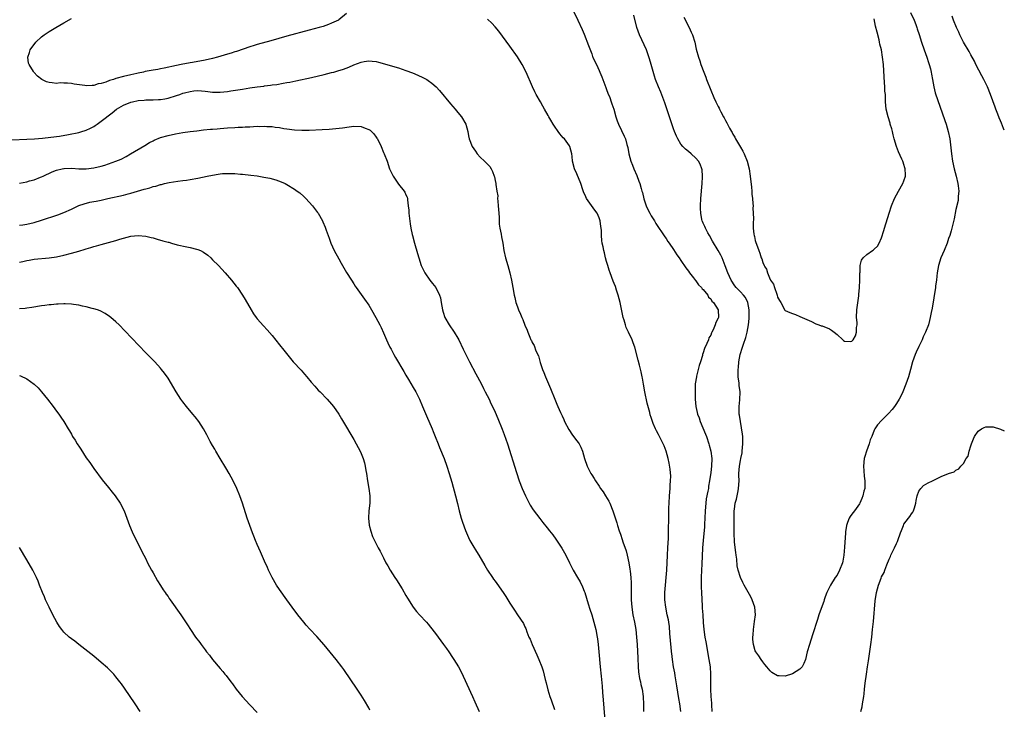
# Model space of a CAD drawing. Units: inches. Extents: x 2622000 to 2625000, y 1515000 to 1518000.
# Drawn here: x 2624735 to 2625000, y 1516934 to 1517119 of the extents above; entities that cross this region are included whole.
import ezdxf

# ---------------------------------------------------------------- set-up
doc = ezdxf.new("R2010")
doc.units = ezdxf.units.IN
doc.header["$MEASUREMENT"] = 0
doc.layers.add('LD26221515_10ft', color=71, linetype='Continuous')

msp = doc.modelspace()

# ---------------------------------------------------------------- linework, layer by layer
at = {"layer": 'LD26221515_10ft'}
for points, elevation in [([(2624883.3, 1517123), (2624885.24, 1517119), (2624886.43, 1517116.43), (2624887, 1517115.17), (2624888.13, 1517112.13), (2624889, 1517109.87), (2624889.22, 1517109.22), (2624889.34, 1517109), (2624889.81, 1517107.81), (2624890.26, 1517107), (2624891, 1517105.46), (2624891.2, 1517105), (2624891.71, 1517103.71), (2624892.81, 1517100.81), (2624893, 1517100.34), (2624893.36, 1517099.36), (2624893.83, 1517098.17), (2624894.25, 1517097), (2624894.41, 1517096.41), (2624894.93, 1517095), (2624895.5, 1517093), (2624895.86, 1517091.86), (2624896.22, 1517091), (2624897, 1517089.29), (2624897.74, 1517087.74), (2624898.06, 1517087), (2624898.48, 1517085.52), (2624898.65, 1517085), (2624898.73, 1517084.73), (2624899.02, 1517083), (2624899.54, 1517081), (2624899.98, 1517079.98), (2624900.33, 1517079), (2624901.13, 1517077.13), (2624901.69, 1517075.69), (2624901.93, 1517075), (2624902.3, 1517073.7), (2624902.52, 1517073), (2624902.62, 1517072.62), (2624903, 1517070.88), (2624903.6, 1517069), (2624904.06, 1517068.06), (2624904.61, 1517067), (2624905, 1517066.35), (2624905.85, 1517065), (2624906.27, 1517064.27), (2624908.66, 1517060.66), (2624909, 1517060.2), (2624909.45, 1517059.45), (2624909.79, 1517059), (2624911, 1517057.27), (2624911.86, 1517055.86), (2624912.51, 1517055), (2624913, 1517054.31), (2624914.3, 1517052.3), (2624915, 1517051.44), (2624915.28, 1517051), (2624916.35, 1517049.65), (2624916.91, 1517048.91), (2624917, 1517048.83), (2624917.75, 1517047.75), (2624918.53, 1517047), (2624918.7, 1517046.7), (2624919, 1517046.47), (2624920.21, 1517045), (2624920.44, 1517044.44), (2624921, 1517043.98), (2624921.35, 1517043.35), (2624921.77, 1517043), (2624923.01, 1517041), (2624923.07, 1517039), (2624923, 1517038.78), (2624922.39, 1517037.61), (2624922.19, 1517037), (2624921.63, 1517035.63), (2624921.31, 1517035), (2624921.19, 1517034.81), (2624921, 1517034.23), (2624920.53, 1517033.47), (2624920.37, 1517033), (2624919.99, 1517031.99), (2624919.33, 1517030.67), (2624919, 1517029.49), (2624918.84, 1517029), (2624918.79, 1517028.79), (2624918.24, 1517027), (2624917.92, 1517026.08), (2624917.66, 1517025), (2624917.22, 1517023.22), (2624917.15, 1517023), (2624916.87, 1517021.12), (2624916.81, 1517019), (2624916.85, 1517017), (2624917.02, 1517015.02), (2624917.41, 1517013.41), (2624917.49, 1517013), (2624917.94, 1517011.94), (2624918.2, 1517011), (2624919.62, 1517007.62), (2624919.85, 1517007), (2624920.54, 1517005), (2624920.63, 1517004.63), (2624921.08, 1517003), (2624921.3, 1517001), (2624921.21, 1516999), (2624921, 1516997.3), (2624920.68, 1516995), (2624920.42, 1516993.58), (2624920.37, 1516993), (2624920.27, 1516992.27), (2624919.83, 1516990.17), (2624919.69, 1516989), (2624919.52, 1516987), (2624919.44, 1516985), (2624919.34, 1516983.34), (2624919.32, 1516982.68), (2624918.98, 1516979), (2624918.84, 1516977), (2624918.61, 1516972.61), (2624918.49, 1516971), (2624918.4, 1516969), (2624918.4, 1516968.4), (2624918.45, 1516966.45), (2624918.52, 1516965), (2624918.68, 1516961.32), (2624918.74, 1516960.74), (2624918.85, 1516959), (2624918.96, 1516956.96), (2624919.12, 1516955), (2624919.44, 1516953), (2624919.69, 1516951.69), (2624920.53, 1516947), (2624920.82, 1516945), (2624920.95, 1516943), (2624920.93, 1516941.07), (2624920.93, 1516939), (2624921.07, 1516937), (2624921.22, 1516935.22), (2624921.21, 1516934.79), (2624921.29, 1516933)], 8090), ([(2624823, 1517120.79), (2624821, 1517119.08), (2624820.86, 1517119), (2624819.62, 1517118.38), (2624819, 1517118.12), (2624818.19, 1517117.81), (2624816.7, 1517117.3), (2624815.71, 1517117), (2624813, 1517116.24), (2624807, 1517114.62), (2624802.62, 1517113.38), (2624799, 1517112.44), (2624798.18, 1517112.18), (2624797, 1517111.82), (2624793.46, 1517110.54), (2624793, 1517110.4), (2624791.96, 1517110.04), (2624791, 1517109.78), (2624788.33, 1517109), (2624787, 1517108.65), (2624785, 1517108.19), (2624781.59, 1517107.59), (2624781, 1517107.5), (2624778.51, 1517107), (2624777.24, 1517106.76), (2624773.98, 1517106.02), (2624773, 1517105.86), (2624772.3, 1517105.7), (2624771, 1517105.5), (2624768.89, 1517105.11), (2624768.4, 1517105), (2624767, 1517104.73), (2624766.63, 1517104.63), (2624765, 1517104.28), (2624763, 1517103.8), (2624761, 1517103.23), (2624760.36, 1517103), (2624759.3, 1517102.7), (2624758.29, 1517102.29), (2624757, 1517101.89), (2624756.21, 1517101.79), (2624755, 1517101.39), (2624754.59, 1517101.41), (2624753, 1517101.29), (2624752.63, 1517101.37), (2624749.74, 1517101.74), (2624749, 1517101.92), (2624747.98, 1517102.02), (2624747, 1517102.02), (2624745.94, 1517102.06), (2624745, 1517101.96), (2624743.86, 1517102.14), (2624743, 1517102.16), (2624742.35, 1517102.35), (2624741.04, 1517103.04), (2624739.9, 1517103.9), (2624738.94, 1517105), (2624738.85, 1517105.15), (2624737.6, 1517107), (2624737.43, 1517107.43), (2624737.27, 1517109), (2624737.75, 1517110.25), (2624737.9, 1517111), (2624739.43, 1517113), (2624741, 1517114.45), (2624741.69, 1517115), (2624743, 1517115.92), (2624744.79, 1517117), (2624747, 1517118.26), (2624749, 1517119.43)], 8100), ([(2624912.97, 1516933), (2624912.67, 1516935), (2624912.44, 1516936.44), (2624911.91, 1516939.91), (2624911.45, 1516942.55), (2624911.35, 1516943.35), (2624911.03, 1516945), (2624910.73, 1516947), (2624910.54, 1516948.54), (2624910.5, 1516949), (2624910.34, 1516950.34), (2624910.3, 1516951), (2624910.18, 1516952.18), (2624910.12, 1516953), (2624910.03, 1516953.97), (2624909.88, 1516955.88), (2624909.7, 1516957), (2624909.62, 1516957.62), (2624909.32, 1516959), (2624908.92, 1516961), (2624908.69, 1516963), (2624908.69, 1516965), (2624908.85, 1516967), (2624909.05, 1516969), (2624909.19, 1516971), (2624909.39, 1516975), (2624909.51, 1516977), (2624909.63, 1516979.63), (2624909.63, 1516981), (2624909.66, 1516981.66), (2624909.65, 1516983), (2624909.7, 1516983.7), (2624909.72, 1516986.28), (2624909.76, 1516987), (2624909.78, 1516987.78), (2624909.79, 1516989), (2624909.88, 1516991), (2624910.06, 1516993), (2624910.1, 1516993.9), (2624910.21, 1516995), (2624910.26, 1516996.26), (2624910.13, 1516998.13), (2624909.82, 1516999.82), (2624909.56, 1517001), (2624909.02, 1517003), (2624908.48, 1517004.48), (2624908.26, 1517005), (2624907.27, 1517007), (2624907, 1517007.52), (2624906.44, 1517008.44), (2624906.16, 1517009), (2624905.57, 1517010.43), (2624905.31, 1517011), (2624905.22, 1517011.22), (2624905, 1517012.03), (2624904.76, 1517012.76), (2624904.62, 1517013.38), (2624903.94, 1517015.94), (2624903.29, 1517019), (2624902.92, 1517021), (2624902.64, 1517022.64), (2624902.55, 1517023), (2624902.33, 1517024.33), (2624901.81, 1517026.19), (2624901.53, 1517027.53), (2624900.56, 1517031), (2624900.15, 1517032.15), (2624899.87, 1517033), (2624898.93, 1517035), (2624898.29, 1517036.29), (2624898.08, 1517037), (2624897.73, 1517038.27), (2624897.48, 1517039), (2624896.65, 1517043), (2624896.13, 1517045), (2624895.66, 1517046.34), (2624895.35, 1517047.35), (2624895, 1517048.14), (2624894.76, 1517048.76), (2624893.94, 1517051), (2624893.73, 1517051.73), (2624893.3, 1517053), (2624893.24, 1517053.24), (2624893, 1517054.03), (2624892.74, 1517055), (2624892.4, 1517056.4), (2624892.23, 1517057), (2624892.06, 1517057.94), (2624891.84, 1517059), (2624891.72, 1517059.72), (2624891.67, 1517061), (2624891.65, 1517062.35), (2624891.55, 1517063), (2624891.46, 1517063.46), (2624891.27, 1517065), (2624891, 1517065.81), (2624890.46, 1517067), (2624889.87, 1517067.87), (2624887.6, 1517071), (2624887.39, 1517071.39), (2624886.82, 1517072.82), (2624886.64, 1517073.36), (2624886.07, 1517075), (2624885, 1517077.61), (2624884.38, 1517079), (2624883.86, 1517081), (2624883.71, 1517082.29), (2624883.61, 1517083), (2624883.08, 1517085), (2624883, 1517085.14), (2624881.65, 1517087), (2624881.34, 1517087.34), (2624880.42, 1517088.42), (2624880, 1517089), (2624879, 1517090.42), (2624878.63, 1517091), (2624878.03, 1517092.03), (2624877.44, 1517093), (2624877.29, 1517093.29), (2624876.31, 1517095), (2624875.86, 1517095.86), (2624875.19, 1517097), (2624874.06, 1517099), (2624873.71, 1517099.71), (2624873.03, 1517101), (2624871.38, 1517105), (2624870.3, 1517107), (2624869, 1517109.08), (2624867, 1517111.97), (2624865, 1517114.67), (2624863.98, 1517115.98), (2624863, 1517117.16), (2624862.12, 1517118.12), (2624861, 1517119.24)], 8100), ([(2624974.8, 1517121), (2624975.76, 1517119), (2624976.23, 1517117.77), (2624976.5, 1517117), (2624976.6, 1517116.6), (2624977.07, 1517115.07), (2624977.72, 1517113), (2624978.43, 1517111), (2624979.16, 1517109), (2624979.6, 1517107.6), (2624979.82, 1517107), (2624980.13, 1517105.87), (2624980.34, 1517105), (2624980.41, 1517104.41), (2624980.7, 1517103), (2624981.01, 1517101.01), (2624981.39, 1517099.39), (2624984, 1517092), (2624984.34, 1517091), (2624984.93, 1517089), (2624985.32, 1517087), (2624985.75, 1517083), (2624986.08, 1517081), (2624986.55, 1517079), (2624987.07, 1517077), (2624987.54, 1517075), (2624987.63, 1517074.37), (2624987.76, 1517073), (2624987.63, 1517071.63), (2624987.62, 1517071), (2624987.55, 1517070.45), (2624987, 1517068.02), (2624986.47, 1517065.53), (2624985.87, 1517063), (2624985.69, 1517062.31), (2624985.3, 1517061), (2624985, 1517060.18), (2624984.62, 1517059), (2624983.82, 1517057), (2624982.93, 1517055), (2624982.31, 1517053), (2624981.98, 1517051), (2624981.89, 1517050.11), (2624981.75, 1517049), (2624981.53, 1517047.53), (2624981.46, 1517047), (2624981, 1517044.26), (2624980.55, 1517041.45), (2624980.32, 1517040.32), (2624980.08, 1517039), (2624979.87, 1517038.13), (2624979.57, 1517037), (2624978.81, 1517035), (2624978.19, 1517033.81), (2624977.86, 1517033), (2624977, 1517031.21), (2624976.33, 1517029.67), (2624976.06, 1517029), (2624975.33, 1517027), (2624974.74, 1517025), (2624974.2, 1517023), (2624973.53, 1517021), (2624972.71, 1517019), (2624972.16, 1517017.84), (2624971.71, 1517017), (2624971, 1517015.81), (2624970.43, 1517015), (2624969.8, 1517014.2), (2624968.86, 1517013.14), (2624967, 1517011.28), (2624965.91, 1517010.09), (2624965.2, 1517009), (2624965, 1517008.67), (2624964.32, 1517007), (2624963.91, 1517006.09), (2624963.6, 1517005), (2624962.88, 1517003), (2624962.45, 1517001.55), (2624962.32, 1517001), (2624962.11, 1516999), (2624962.24, 1516997.76), (2624962.31, 1516996.31), (2624962.52, 1516995), (2624962.5, 1516993.5), (2624962.45, 1516993), (2624962.23, 1516992.23), (2624961.95, 1516991), (2624961.71, 1516990.29), (2624961.1, 1516989), (2624961, 1516988.81), (2624959.66, 1516987), (2624959, 1516986.06), (2624958.53, 1516985.47), (2624958.22, 1516985), (2624957.84, 1516983.84), (2624957.5, 1516983), (2624957.3, 1516981.3), (2624957.25, 1516981), (2624957, 1516977.14), (2624956.81, 1516975), (2624956.54, 1516973.46), (2624956.45, 1516973), (2624955.69, 1516971), (2624955, 1516969.68), (2624954.52, 1516969), (2624953.27, 1516967), (2624953, 1516966.41), (2624952.29, 1516965), (2624951.84, 1516963.84), (2624951.52, 1516963), (2624951.4, 1516962.6), (2624950.71, 1516960.71), (2624950.14, 1516959), (2624949.72, 1516957.72), (2624948.41, 1516953.59), (2624947.56, 1516951), (2624946.98, 1516949.02), (2624946.47, 1516947), (2624946.1, 1516945.9), (2624945.61, 1516945), (2624945, 1516944.36), (2624943, 1516943.08), (2624941, 1516942.45), (2624939.39, 1516942.61), (2624939, 1516942.57), (2624937.49, 1516943.49), (2624937, 1516943.93), (2624936.1, 1516945), (2624935.61, 1516945.61), (2624935, 1516946.35), (2624934.58, 1516947), (2624933.99, 1516947.99), (2624933.17, 1516949), (2624933, 1516949.3), (2624932.52, 1516951), (2624932.37, 1516952.37), (2624932.34, 1516953), (2624932.4, 1516953.6), (2624932.48, 1516955), (2624932.81, 1516957.19), (2624933.03, 1516959), (2624932.89, 1516961), (2624932.2, 1516963), (2624931.79, 1516963.79), (2624930, 1516967), (2624929.69, 1516967.69), (2624929, 1516969.03), (2624928.4, 1516971), (2624928.13, 1516972.13), (2624928.01, 1516973.99), (2624927.84, 1516975), (2624927.75, 1516975.75), (2624927.44, 1516978.56), (2624927.32, 1516981), (2624927.28, 1516983.28), (2624927.28, 1516985), (2624927.36, 1516986.64), (2624927.36, 1516987), (2624927.38, 1516987.38), (2624927.62, 1516989), (2624927.93, 1516990.07), (2624928.09, 1516991), (2624928.37, 1516992.37), (2624928.52, 1516993), (2624928.63, 1516995), (2624928.58, 1516996.58), (2624928.58, 1516997), (2624928.74, 1516999), (2624929, 1517000.5), (2624929.11, 1517001), (2624929.43, 1517002.57), (2624929.49, 1517003), (2624929.67, 1517005), (2624929.63, 1517006.37), (2624929.62, 1517007), (2624929.56, 1517007.56), (2624929.32, 1517009.32), (2624928.98, 1517011), (2624928.72, 1517012.72), (2624928.66, 1517013), (2624928.64, 1517013.36), (2624928.64, 1517015), (2624928.84, 1517016.84), (2624928.9, 1517019), (2624928.67, 1517020.67), (2624928.65, 1517021.35), (2624928.43, 1517023), (2624928.38, 1517024.38), (2624928.4, 1517025), (2624928.46, 1517025.54), (2624928.56, 1517027), (2624928.94, 1517029), (2624929.55, 1517031), (2624929.82, 1517031.82), (2624930.44, 1517033.56), (2624930.82, 1517035), (2624931, 1517035.97), (2624931.16, 1517037), (2624931.32, 1517038.68), (2624931.33, 1517039), (2624931.35, 1517041), (2624931.02, 1517043), (2624930.35, 1517044.34), (2624929.79, 1517045), (2624929, 1517045.88), (2624927.83, 1517047), (2624927.47, 1517047.47), (2624926.5, 1517049), (2624925.63, 1517051), (2624924.91, 1517052.91), (2624924.05, 1517055), (2624923.71, 1517055.71), (2624923.02, 1517057), (2624921.53, 1517059.53), (2624920.65, 1517061), (2624920.21, 1517061.79), (2624919.57, 1517063), (2624919.43, 1517063.43), (2624919, 1517064.39), (2624918.83, 1517064.83), (2624918.74, 1517065), (2624918.64, 1517065.36), (2624918.31, 1517067), (2624918.3, 1517068.3), (2624918.26, 1517069), (2624918.38, 1517071), (2624918.69, 1517075), (2624918.77, 1517076.77), (2624918.77, 1517077), (2624918.67, 1517078.67), (2624918.6, 1517079), (2624918.21, 1517080.21), (2624917.75, 1517081), (2624917, 1517081.85), (2624915.77, 1517083), (2624915, 1517083.61), (2624914.25, 1517084.25), (2624913.53, 1517085), (2624913, 1517085.62), (2624912.17, 1517087), (2624911.77, 1517087.77), (2624911.28, 1517089), (2624911, 1517089.77), (2624908.69, 1517096.69), (2624907.58, 1517099.58), (2624906.97, 1517101), (2624906.19, 1517103), (2624905.87, 1517103.87), (2624905, 1517107), (2624904.58, 1517108.58), (2624904.07, 1517109.93), (2624903.7, 1517111), (2624901.83, 1517115), (2624901.1, 1517117), (2624900.34, 1517120.34)], 8080), ([(2624913.79, 1517119.79), (2624915.19, 1517117), (2624915.74, 1517115.74), (2624916.08, 1517115), (2624916.71, 1517113), (2624917.13, 1517111.13), (2624917.69, 1517109), (2624918.04, 1517108.04), (2624918.36, 1517107), (2624919.12, 1517105), (2624919.67, 1517103.67), (2624919.91, 1517103), (2624921, 1517100.17), (2624921.85, 1517098.15), (2624922.37, 1517097), (2624922.6, 1517096.6), (2624923, 1517095.76), (2624923.27, 1517095.27), (2624923.37, 1517095), (2624923.71, 1517094.29), (2624924.42, 1517093), (2624924.65, 1517092.65), (2624925, 1517091.96), (2624925.37, 1517091.37), (2624925.52, 1517091), (2624926.05, 1517089.95), (2624926.59, 1517089), (2624926.75, 1517088.75), (2624927, 1517088.26), (2624927.5, 1517087.5), (2624927.72, 1517087), (2624929, 1517084.76), (2624929.69, 1517083.69), (2624930.02, 1517083), (2624930.83, 1517081), (2624931.32, 1517079), (2624931.6, 1517077), (2624931.95, 1517074.05), (2624932.06, 1517073), (2624932.11, 1517072.11), (2624932.24, 1517071), (2624932.37, 1517069.63), (2624932.39, 1517069), (2624932.38, 1517068.38), (2624932.46, 1517067), (2624932.49, 1517065.51), (2624932.45, 1517064.45), (2624932.45, 1517063), (2624932.62, 1517061.38), (2624932.67, 1517061), (2624932.76, 1517060.76), (2624933, 1517059.72), (2624933.19, 1517059.19), (2624933.32, 1517058.68), (2624933.97, 1517057), (2624934.27, 1517056.27), (2624934.6, 1517055), (2624934.72, 1517054.72), (2624935, 1517053.74), (2624935.36, 1517053), (2624935.61, 1517052.59), (2624935.98, 1517051.98), (2624936.3, 1517051), (2624937, 1517049.2), (2624937.12, 1517049), (2624937.94, 1517047.94), (2624938.21, 1517047), (2624938.78, 1517045.22), (2624938.88, 1517045), (2624939, 1517044.43), (2624939.56, 1517043.56), (2624939.87, 1517043), (2624940.95, 1517040.95), (2624941, 1517040.88), (2624942.33, 1517040.33), (2624943, 1517040.02), (2624943.78, 1517039.78), (2624945, 1517039.27), (2624948.13, 1517037.87), (2624949.31, 1517037.31), (2624950.1, 1517037), (2624950.76, 1517036.76), (2624951, 1517036.7), (2624953, 1517035.89), (2624953.54, 1517035.54), (2624954.2, 1517035), (2624955, 1517034.38), (2624956.58, 1517033), (2624956.78, 1517032.78), (2624957, 1517032.63), (2624958.52, 1517032.52), (2624959, 1517032.56), (2624959.33, 1517033), (2624959.94, 1517034.06), (2624960.24, 1517035), (2624960.24, 1517036.25), (2624960.37, 1517037), (2624960.37, 1517037.63), (2624960.24, 1517039), (2624960.31, 1517041), (2624960.37, 1517041.63), (2624960.82, 1517044.82), (2624960.84, 1517045.16), (2624961.02, 1517047.02), (2624961.11, 1517049), (2624961.13, 1517050.87), (2624961.18, 1517051.18), (2624961.24, 1517053), (2624961.62, 1517054.38), (2624961.99, 1517055), (2624963, 1517055.94), (2624964.5, 1517057), (2624964.82, 1517057.18), (2624965, 1517057.32), (2624965.87, 1517058.13), (2624966.33, 1517059), (2624967, 1517060.37), (2624967.63, 1517062.37), (2624967.8, 1517063), (2624969.03, 1517067), (2624969.67, 1517069), (2624970.5, 1517071), (2624971.57, 1517073), (2624972.7, 1517075), (2624973, 1517075.77), (2624973.42, 1517077), (2624973.38, 1517077.38), (2624973.37, 1517079), (2624973.26, 1517079.26), (2624973, 1517080.11), (2624972.75, 1517080.75), (2624972.69, 1517081), (2624972.46, 1517081.54), (2624971.53, 1517083.53), (2624971.01, 1517085), (2624970.41, 1517087), (2624970.14, 1517088.14), (2624969.9, 1517089), (2624969.73, 1517089.73), (2624969.33, 1517091), (2624969.27, 1517091.27), (2624968.72, 1517093), (2624968.25, 1517095), (2624968.06, 1517097), (2624968.07, 1517097.93), (2624968, 1517099), (2624967.9, 1517099.9), (2624967.88, 1517101), (2624967.8, 1517102.2), (2624967.68, 1517103.68), (2624967.46, 1517107), (2624967.26, 1517109), (2624966.94, 1517111), (2624966.55, 1517112.55), (2624966.46, 1517113), (2624966.29, 1517113.71), (2624965.75, 1517115.75), (2624965.38, 1517117.38), (2624965, 1517119.3)], 8070), ([(2625000, 1517089.36), (2624999.81, 1517089.81), (2624999.24, 1517091.24), (2624999, 1517091.89), (2624998.66, 1517092.66), (2624998.54, 1517093), (2624998.08, 1517094.08), (2624997.76, 1517095), (2624997.54, 1517095.54), (2624996.31, 1517099), (2624995.49, 1517101), (2624995, 1517101.9), (2624994.5, 1517103), (2624993.96, 1517103.96), (2624992.37, 1517107), (2624991.94, 1517107.94), (2624991, 1517109.67), (2624990.51, 1517110.51), (2624989, 1517113.03), (2624988.03, 1517115), (2624987.73, 1517115.73), (2624987.14, 1517117), (2624986.32, 1517119), (2624986.01, 1517120.01)], 8090), ([(2624733, 1517086.8), (2624737, 1517086.96), (2624739.07, 1517087.07), (2624741.24, 1517087.24), (2624743.46, 1517087.46), (2624745.78, 1517087.78), (2624748.2, 1517088.2), (2624751, 1517088.77), (2624751.82, 1517089), (2624752.73, 1517089.27), (2624753, 1517089.37), (2624754.12, 1517089.88), (2624755, 1517090.38), (2624755.39, 1517090.61), (2624755.94, 1517091), (2624757, 1517091.8), (2624759.93, 1517094.07), (2624761.15, 1517095), (2624763, 1517096.11), (2624765, 1517096.89), (2624765.44, 1517097), (2624767, 1517097.31), (2624768.55, 1517097.45), (2624769, 1517097.51), (2624770.48, 1517097.52), (2624771, 1517097.5), (2624772.41, 1517097.59), (2624773, 1517097.58), (2624774.18, 1517097.82), (2624775, 1517097.96), (2624777.32, 1517098.68), (2624778.16, 1517099), (2624779, 1517099.28), (2624779.4, 1517099.4), (2624781, 1517099.8), (2624781.92, 1517099.92), (2624783, 1517100.01), (2624785, 1517099.83), (2624785.75, 1517099.75), (2624787, 1517099.58), (2624787.59, 1517099.59), (2624789, 1517099.57), (2624791, 1517099.8), (2624791.93, 1517099.93), (2624795, 1517100.39), (2624797, 1517100.73), (2624799, 1517101.04), (2624800.75, 1517101.25), (2624801, 1517101.3), (2624802.55, 1517101.45), (2624803, 1517101.55), (2624804.31, 1517101.69), (2624806.02, 1517102.02), (2624807, 1517102.15), (2624807.73, 1517102.27), (2624809.38, 1517102.62), (2624813.57, 1517103.57), (2624817, 1517104.37), (2624819, 1517104.84), (2624819.58, 1517105), (2624820.7, 1517105.3), (2624822.19, 1517105.81), (2624823.64, 1517106.36), (2624825, 1517106.93), (2624827, 1517107.63), (2624827.8, 1517107.8), (2624829, 1517107.98), (2624829.95, 1517107.95), (2624831, 1517107.81), (2624831.66, 1517107.66), (2624837, 1517106.12), (2624839, 1517105.45), (2624840.78, 1517104.78), (2624842.21, 1517104.21), (2624843.57, 1517103.57), (2624844.59, 1517103), (2624845, 1517102.75), (2624846.02, 1517102.02), (2624847.12, 1517101), (2624848.02, 1517100.02), (2624851, 1517096.44), (2624852.3, 1517095), (2624853, 1517094.14), (2624853.98, 1517093), (2624855.14, 1517091), (2624855.63, 1517089), (2624855.84, 1517087.84), (2624856.01, 1517087), (2624856.86, 1517085), (2624857.69, 1517083.69), (2624858.17, 1517083), (2624859, 1517082.15), (2624860.17, 1517081), (2624860.62, 1517080.62), (2624861.57, 1517079.57), (2624861.91, 1517079), (2624862.29, 1517078.29), (2624862.75, 1517077), (2624862.81, 1517076.81), (2624863, 1517075.83), (2624863.2, 1517075), (2624863.21, 1517074.79), (2624863.49, 1517073), (2624863.71, 1517071.71), (2624863.69, 1517071), (2624863.7, 1517070.3), (2624863.87, 1517069), (2624863.99, 1517067), (2624864.1, 1517065.9), (2624864.1, 1517064.1), (2624864.31, 1517063), (2624864.65, 1517061.35), (2624864.71, 1517060.71), (2624865.05, 1517059), (2624865.38, 1517057), (2624865.84, 1517055), (2624866.43, 1517053), (2624867, 1517051), (2624867.43, 1517049), (2624867.75, 1517047), (2624868.11, 1517045), (2624868.31, 1517044.31), (2624868.61, 1517043), (2624869, 1517041.8), (2624869.31, 1517041), (2624869.86, 1517039.86), (2624870.18, 1517039), (2624870.46, 1517038.45), (2624871, 1517036.9), (2624871.59, 1517035.59), (2624871.8, 1517035), (2624872.34, 1517033.66), (2624872.65, 1517033), (2624872.79, 1517032.79), (2624873, 1517032.29), (2624873.48, 1517031.48), (2624874, 1517030), (2624874.64, 1517028.64), (2624875.14, 1517026.86), (2624875.79, 1517025), (2624876.14, 1517024.14), (2624876.56, 1517023), (2624877.89, 1517019.89), (2624879.07, 1517017), (2624879.65, 1517015.65), (2624879.9, 1517015), (2624880.58, 1517013.42), (2624881, 1517012.5), (2624881.49, 1517011.49), (2624881.71, 1517011), (2624882.83, 1517008.83), (2624883, 1517008.54), (2624883.62, 1517007.62), (2624884.1, 1517007), (2624885, 1517005.77), (2624885.35, 1517005.35), (2624885.58, 1517005), (2624886.09, 1517004.09), (2624886.49, 1517003), (2624887.02, 1517001), (2624887.75, 1516999), (2624888.76, 1516997), (2624889, 1516996.6), (2624889.65, 1516995.65), (2624890.02, 1516995), (2624891, 1516993.59), (2624891.39, 1516993), (2624892.05, 1516992.05), (2624892.74, 1516991), (2624893.57, 1516989.57), (2624893.86, 1516989), (2624894.68, 1516987), (2624895.73, 1516983.73), (2624895.93, 1516983), (2624896.38, 1516981.62), (2624896.72, 1516980.72), (2624897.22, 1516979.22), (2624897.41, 1516978.59), (2624898.24, 1516976.24), (2624898.57, 1516975), (2624898.99, 1516972.99), (2624899.27, 1516971.27), (2624899.3, 1516970.7), (2624899.51, 1516969), (2624899.59, 1516967.59), (2624899.59, 1516966.41), (2624899.64, 1516963), (2624899.78, 1516961), (2624900.1, 1516959), (2624900.51, 1516957), (2624900.86, 1516955), (2624901.08, 1516953), (2624901.21, 1516951), (2624901.36, 1516947.36), (2624901.48, 1516945), (2624901.6, 1516943.61), (2624901.87, 1516941.87), (2624902.09, 1516941), (2624902.23, 1516940.23), (2624902.56, 1516939), (2624902.82, 1516937), (2624902.9, 1516934.9), (2624902.94, 1516933)], 8110), ([(2624735, 1517075.07), (2624737, 1517075.49), (2624737.71, 1517075.71), (2624739, 1517076.03), (2624740.71, 1517076.71), (2624741, 1517076.81), (2624741.37, 1517077), (2624743.85, 1517078.15), (2624745, 1517078.64), (2624746.5, 1517079), (2624747, 1517079.09), (2624747.1, 1517079.1), (2624749.12, 1517079.12), (2624751, 1517079), (2624753, 1517078.98), (2624755, 1517079.2), (2624757, 1517079.66), (2624757.98, 1517079.98), (2624759, 1517080.28), (2624761, 1517080.99), (2624762.4, 1517081.6), (2624763.71, 1517082.29), (2624764.95, 1517083), (2624768.72, 1517085.28), (2624769.99, 1517086.01), (2624771, 1517086.54), (2624771.31, 1517086.69), (2624773, 1517087.36), (2624775, 1517087.93), (2624777, 1517088.37), (2624779, 1517088.72), (2624781, 1517089.01), (2624782.77, 1517089.23), (2624784.57, 1517089.43), (2624786.4, 1517089.6), (2624787, 1517089.63), (2624788.25, 1517089.75), (2624789, 1517089.79), (2624791, 1517089.96), (2624793, 1517090.11), (2624793.84, 1517090.16), (2624795, 1517090.2), (2624795.75, 1517090.25), (2624797, 1517090.28), (2624799, 1517090.41), (2624799.6, 1517090.4), (2624801, 1517090.46), (2624801.61, 1517090.39), (2624803, 1517090.34), (2624803.8, 1517090.2), (2624805, 1517090.05), (2624806.14, 1517089.86), (2624807, 1517089.74), (2624809, 1517089.49), (2624811, 1517089.36), (2624813, 1517089.38), (2624816.44, 1517089.56), (2624818.32, 1517089.68), (2624820.19, 1517089.81), (2624821.98, 1517090.02), (2624823.72, 1517090.28), (2624825, 1517090.45), (2624827, 1517090.38), (2624828.07, 1517089.93), (2624829, 1517089.59), (2624829.37, 1517089.37), (2624830.37, 1517088.37), (2624831, 1517087.46), (2624831.21, 1517087.21), (2624831.33, 1517087), (2624832.37, 1517085), (2624833, 1517083.35), (2624833.18, 1517083), (2624833.94, 1517081), (2624834.63, 1517079), (2624835, 1517078.1), (2624835.58, 1517077), (2624837, 1517074.82), (2624838.5, 1517073), (2624838.71, 1517072.71), (2624839, 1517071.98), (2624839.33, 1517071.33), (2624839.41, 1517071), (2624839.39, 1517070.61), (2624839.65, 1517069), (2624839.81, 1517067.81), (2624839.81, 1517067), (2624840.15, 1517064.15), (2624840.36, 1517063), (2624840.73, 1517061.27), (2624840.77, 1517061), (2624841.31, 1517059), (2624842.16, 1517056.16), (2624842.49, 1517055), (2624843.14, 1517053), (2624844.08, 1517051), (2624845.47, 1517049), (2624846.12, 1517048.12), (2624847.02, 1517047), (2624848.08, 1517045), (2624848.28, 1517044.28), (2624848.53, 1517043), (2624848.82, 1517041), (2624849, 1517040.4), (2624849.48, 1517039), (2624850.63, 1517037), (2624851, 1517036.44), (2624851.6, 1517035.6), (2624852.01, 1517035), (2624853, 1517033.41), (2624853.23, 1517033), (2624854.44, 1517030.44), (2624856.11, 1517027), (2624857.78, 1517023.78), (2624858.23, 1517023), (2624859.31, 1517021), (2624859.86, 1517019.86), (2624860.36, 1517019), (2624861.36, 1517017), (2624861.86, 1517015.86), (2624862.32, 1517015), (2624863, 1517013.53), (2624863.78, 1517011.78), (2624864.93, 1517008.93), (2624865.47, 1517007.47), (2624866.31, 1517005), (2624868.72, 1516997.28), (2624869.49, 1516995), (2624870.27, 1516993), (2624871.16, 1516991), (2624872.15, 1516989), (2624872.45, 1516988.45), (2624873.23, 1516987.23), (2624875, 1516984.9), (2624875.86, 1516983.86), (2624877, 1516982.39), (2624877.62, 1516981.62), (2624878.49, 1516980.49), (2624879.34, 1516979.34), (2624880.95, 1516976.95), (2624882.06, 1516975), (2624883.05, 1516973), (2624884.01, 1516971), (2624885.14, 1516969), (2624885.85, 1516967.85), (2624886.51, 1516966.51), (2624887, 1516965.37), (2624887.15, 1516965), (2624888.08, 1516961.92), (2624888.5, 1516960.5), (2624889, 1516958.98), (2624889.56, 1516957), (2624890.06, 1516955), (2624890.45, 1516953), (2624890.52, 1516952.52), (2624890.71, 1516951), (2624890.92, 1516949), (2624891.28, 1516945), (2624891.52, 1516942.48), (2624891.82, 1516939.82), (2624891.94, 1516938.06), (2624892.11, 1516936.11), (2624892.61, 1516929.39)], 8120), ([(2624735, 1517063.78), (2624735.91, 1517063.91), (2624737, 1517064.09), (2624739, 1517064.57), (2624741, 1517065.18), (2624745.39, 1517066.61), (2624747, 1517067.22), (2624749, 1517068.14), (2624751, 1517069.1), (2624752.41, 1517069.59), (2624754.01, 1517069.99), (2624755, 1517070.16), (2624755.69, 1517070.31), (2624757, 1517070.58), (2624758.82, 1517071), (2624763, 1517071.92), (2624764.24, 1517072.24), (2624765, 1517072.42), (2624768.54, 1517073.46), (2624769, 1517073.62), (2624770.11, 1517073.89), (2624771, 1517074.21), (2624771.68, 1517074.32), (2624773, 1517074.76), (2624773.22, 1517074.78), (2624774.07, 1517075), (2624775.28, 1517075.28), (2624777.65, 1517075.65), (2624779, 1517075.79), (2624779.94, 1517075.94), (2624781, 1517076.07), (2624783, 1517076.45), (2624785.51, 1517077), (2624787, 1517077.28), (2624788.5, 1517077.5), (2624789, 1517077.59), (2624789.67, 1517077.67), (2624791, 1517077.74), (2624792.33, 1517077.67), (2624793, 1517077.68), (2624794.48, 1517077.52), (2624795, 1517077.49), (2624797.25, 1517077.25), (2624799, 1517077.04), (2624800.76, 1517076.76), (2624802.43, 1517076.43), (2624804.01, 1517076.01), (2624805.48, 1517075.48), (2624806.52, 1517075), (2624807, 1517074.73), (2624809, 1517073.51), (2624809.79, 1517073), (2624810.48, 1517072.48), (2624811.55, 1517071.55), (2624812.09, 1517071), (2624813, 1517070), (2624813.86, 1517069), (2624815.24, 1517067.24), (2624815.4, 1517067), (2624816.54, 1517065), (2624816.69, 1517064.69), (2624817.27, 1517063.27), (2624817.54, 1517062.46), (2624818.05, 1517061), (2624818.32, 1517060.32), (2624818.8, 1517059), (2624819.74, 1517057), (2624821, 1517054.71), (2624821.63, 1517053.63), (2624823.06, 1517051.06), (2624824.33, 1517049), (2624825, 1517048.02), (2624825.39, 1517047.39), (2624825.65, 1517047), (2624827, 1517045.17), (2624827.89, 1517043.89), (2624829, 1517042.27), (2624829.77, 1517041), (2624830.93, 1517039), (2624831.98, 1517037), (2624832.31, 1517036.31), (2624833, 1517034.82), (2624833.76, 1517033), (2624834.14, 1517032.14), (2624834.71, 1517031), (2624835, 1517030.47), (2624835.75, 1517029), (2624836.2, 1517028.2), (2624838.41, 1517024.41), (2624839, 1517023.48), (2624839.74, 1517022.26), (2624841, 1517020.13), (2624841.63, 1517019), (2624842.62, 1517017), (2624843.51, 1517015), (2624844.55, 1517012.54), (2624846.08, 1517009), (2624846.34, 1517008.34), (2624846.92, 1517007), (2624847.68, 1517005), (2624848.03, 1517004.03), (2624849.29, 1517001), (2624850.05, 1516999), (2624850.68, 1516997), (2624851.35, 1516994.65), (2624852.36, 1516991), (2624852.91, 1516988.91), (2624853.36, 1516987), (2624853.89, 1516985), (2624854.15, 1516984.15), (2624854.64, 1516982.64), (2624855, 1516981.67), (2624855.27, 1516981), (2624855.8, 1516979.8), (2624856.22, 1516979), (2624857, 1516977.6), (2624858, 1516976), (2624858.66, 1516975), (2624860.27, 1516972.27), (2624860.98, 1516971), (2624862.3, 1516969), (2624862.61, 1516968.61), (2624863, 1516968.05), (2624863.45, 1516967.45), (2624865.15, 1516965), (2624865.9, 1516963.9), (2624867, 1516962.1), (2624868.22, 1516960.22), (2624869, 1516958.98), (2624869.84, 1516957.84), (2624870.62, 1516956.62), (2624871, 1516955.79), (2624871.27, 1516955.27), (2624871.55, 1516954.45), (2624872.12, 1516953), (2624872.41, 1516952.41), (2624872.96, 1516951), (2624874.26, 1516948.26), (2624874.81, 1516947), (2624875.55, 1516945), (2624875.9, 1516943.9), (2624876.45, 1516941.55), (2624876.7, 1516940.7), (2624877.17, 1516938.83), (2624877.74, 1516937), (2624878.1, 1516936.1), (2624878.43, 1516935), (2624878.6, 1516934.6), (2624879, 1516933.55)], 8130), ([(2624735, 1517053.9), (2624735.93, 1517054.07), (2624737, 1517054.33), (2624737.6, 1517054.4), (2624739, 1517054.62), (2624743.01, 1517054.99), (2624745, 1517055.31), (2624747, 1517055.78), (2624749, 1517056.3), (2624751, 1517056.84), (2624752.67, 1517057.33), (2624753, 1517057.45), (2624754.21, 1517057.79), (2624755, 1517058.07), (2624755.73, 1517058.27), (2624757, 1517058.64), (2624761, 1517059.72), (2624762.03, 1517060.03), (2624763, 1517060.3), (2624765, 1517060.83), (2624767, 1517061.06), (2624769, 1517060.86), (2624770.48, 1517060.48), (2624771, 1517060.37), (2624772.06, 1517060.06), (2624773.63, 1517059.63), (2624775, 1517059.24), (2624775.2, 1517059.2), (2624775.92, 1517059), (2624777.44, 1517058.56), (2624780.06, 1517057.94), (2624781, 1517057.8), (2624782.65, 1517057.35), (2624783, 1517057.3), (2624783.7, 1517057), (2624784.56, 1517056.56), (2624785.7, 1517055.7), (2624786.48, 1517055), (2624787, 1517054.51), (2624788.55, 1517053), (2624790.42, 1517051), (2624792.11, 1517049), (2624793.37, 1517047.37), (2624793.65, 1517047), (2624795.04, 1517045), (2624795.79, 1517043.79), (2624797.36, 1517041), (2624797.99, 1517039.99), (2624798.72, 1517039), (2624799, 1517038.65), (2624800.73, 1517036.73), (2624801.67, 1517035.67), (2624803, 1517034.1), (2624805, 1517031.61), (2624806.14, 1517030.14), (2624807.91, 1517027.91), (2624808.68, 1517027), (2624810.78, 1517024.78), (2624811.74, 1517023.74), (2624812.37, 1517023), (2624813.54, 1517021.54), (2624814.47, 1517020.47), (2624815.44, 1517019.44), (2624815.9, 1517019), (2624817.85, 1517017), (2624819, 1517015.64), (2624819.52, 1517015), (2624820.93, 1517012.93), (2624821.67, 1517011.67), (2624823, 1517009.48), (2624823.91, 1517007.91), (2624825, 1517006.13), (2624825.64, 1517005), (2624826.72, 1517003), (2624827, 1517002.37), (2624827.51, 1517001), (2624827.84, 1516999.84), (2624828.02, 1516999), (2624828.22, 1516997.78), (2624828.37, 1516997), (2624828.68, 1516995), (2624829.03, 1516993), (2624829.3, 1516991), (2624829.28, 1516989), (2624829.04, 1516987), (2624828.91, 1516985), (2624829.12, 1516983.12), (2624829.53, 1516981.53), (2624830.05, 1516980.05), (2624830.54, 1516979), (2624831, 1516978.07), (2624831.56, 1516977), (2624832.07, 1516976.07), (2624832.6, 1516975), (2624833, 1516974.28), (2624833.63, 1516973), (2624834.15, 1516972.15), (2624834.8, 1516971), (2624836.06, 1516969), (2624836.44, 1516968.44), (2624837.96, 1516965.96), (2624839, 1516964.15), (2624839.44, 1516963.44), (2624840.99, 1516961), (2624841.89, 1516959.89), (2624842.66, 1516959), (2624844.5, 1516957), (2624845, 1516956.44), (2624845.66, 1516955.66), (2624847, 1516953.94), (2624847.71, 1516953), (2624849.15, 1516951), (2624849.89, 1516949.89), (2624850.52, 1516949), (2624851.51, 1516947.51), (2624851.87, 1516947), (2624853.14, 1516945), (2624853.79, 1516943.79), (2624854.45, 1516942.45), (2624856.92, 1516937), (2624857.56, 1516935.56), (2624858.72, 1516933)], 8140), ([(2624829.32, 1516933.32), (2624829, 1516933.94), (2624827.9, 1516935.9), (2624827, 1516937.38), (2624825.93, 1516939), (2624822.31, 1516944.31), (2624821.8, 1516945), (2624820.25, 1516947), (2624817, 1516950.88), (2624815, 1516953.16), (2624813.16, 1516955.16), (2624812.2, 1516956.2), (2624811.51, 1516957), (2624809.91, 1516959), (2624808.44, 1516961), (2624807, 1516963), (2624805, 1516965.84), (2624804.22, 1516967), (2624803.01, 1516969), (2624802.05, 1516971), (2624801.75, 1516971.75), (2624801, 1516973.45), (2624799.91, 1516975.91), (2624799, 1516977.86), (2624798.54, 1516979), (2624798.12, 1516980.12), (2624797.76, 1516981), (2624797, 1516982.99), (2624796.32, 1516985), (2624795.02, 1516989), (2624794.35, 1516991), (2624793.56, 1516993), (2624792.56, 1516995), (2624792.02, 1516996.02), (2624791.42, 1516997), (2624790.54, 1516998.54), (2624789, 1517001.01), (2624787.86, 1517003), (2624787.57, 1517003.57), (2624787, 1517004.51), (2624786.37, 1517005.63), (2624785.41, 1517007.41), (2624784.52, 1517009), (2624783.26, 1517011), (2624782.28, 1517012.28), (2624781.69, 1517013), (2624779.98, 1517015), (2624779, 1517016.26), (2624778.45, 1517017), (2624777.15, 1517019), (2624775, 1517022.61), (2624774.02, 1517024.02), (2624773.27, 1517025), (2624773, 1517025.31), (2624771.43, 1517027), (2624769, 1517029.5), (2624763.42, 1517035.42), (2624761.88, 1517037), (2624761, 1517037.84), (2624759.64, 1517039), (2624759.28, 1517039.28), (2624758.06, 1517040.06), (2624756.74, 1517040.74), (2624756.06, 1517041), (2624755, 1517041.34), (2624754.58, 1517041.42), (2624753, 1517041.84), (2624751.98, 1517042.02), (2624751, 1517042.25), (2624749.54, 1517042.46), (2624749, 1517042.57), (2624747.35, 1517042.65), (2624747, 1517042.69), (2624745.41, 1517042.59), (2624745, 1517042.59), (2624743.6, 1517042.4), (2624743, 1517042.35), (2624741.83, 1517042.17), (2624741, 1517042.07), (2624738.36, 1517041.64), (2624737, 1517041.45), (2624736.58, 1517041.42), (2624735, 1517041.32)], 8150), ([(2624735, 1517023.41), (2624735.3, 1517023.3), (2624737, 1517022.47), (2624739, 1517021.04), (2624740.06, 1517020.06), (2624741, 1517018.99), (2624742.62, 1517017), (2624744.13, 1517015), (2624745, 1517013.79), (2624745.62, 1517013), (2624746.2, 1517012.2), (2624747.01, 1517011.01), (2624748.18, 1517009), (2624748.49, 1517008.49), (2624749, 1517007.56), (2624749.33, 1517007), (2624750, 1517006), (2624750.59, 1517005), (2624750.75, 1517004.75), (2624751, 1517004.34), (2624751.55, 1517003.55), (2624753, 1517001.25), (2624753.93, 1516999.93), (2624755, 1516998.32), (2624757.28, 1516995.28), (2624759, 1516993.21), (2624759.95, 1516991.95), (2624760.77, 1516991), (2624761, 1516990.69), (2624762.11, 1516989), (2624763.17, 1516987), (2624763.95, 1516985), (2624764.68, 1516983), (2624765.35, 1516981.35), (2624765.99, 1516979.99), (2624767, 1516978.09), (2624767.98, 1516975.98), (2624768.47, 1516975), (2624769, 1516974.06), (2624769.49, 1516973), (2624769.99, 1516971.99), (2624770.57, 1516971), (2624770.72, 1516970.72), (2624771, 1516970.29), (2624772.14, 1516968.14), (2624773, 1516966.87), (2624773.71, 1516965.71), (2624774.25, 1516965), (2624774.53, 1516964.53), (2624775, 1516963.88), (2624775.35, 1516963.35), (2624775.62, 1516963), (2624778.42, 1516959), (2624780.26, 1516956.26), (2624781.06, 1516955), (2624782.43, 1516953), (2624783.52, 1516951.52), (2624783.88, 1516951), (2624785, 1516949.52), (2624785.39, 1516949), (2624786.12, 1516948.12), (2624786.96, 1516947), (2624789, 1516944.58), (2624789.74, 1516943.74), (2624790.32, 1516943), (2624790.63, 1516942.63), (2624791.88, 1516941), (2624792.38, 1516940.38), (2624793.37, 1516939), (2624794.99, 1516937), (2624797, 1516934.77), (2624799, 1516932.71)], 8160), ([(2624961.36, 1516933), (2624961.75, 1516934.25), (2624961.89, 1516935), (2624962, 1516936), (2624962.18, 1516937), (2624962.29, 1516937.71), (2624962.39, 1516939), (2624962.58, 1516940.58), (2624962.95, 1516943), (2624963.23, 1516945), (2624963.43, 1516946.57), (2624964.06, 1516951), (2624964.32, 1516953), (2624964.55, 1516955), (2624964.78, 1516957.22), (2624965.26, 1516962.74), (2624965.59, 1516965), (2624966.15, 1516967), (2624966.87, 1516968.87), (2624967, 1516969.19), (2624967.65, 1516970.35), (2624967.88, 1516971), (2624968.4, 1516972.4), (2624969, 1516973.94), (2624969.35, 1516974.65), (2624969.5, 1516975), (2624970.47, 1516977), (2624971, 1516978.2), (2624971.27, 1516978.73), (2624971.39, 1516979), (2624972.11, 1516981), (2624972.3, 1516981.69), (2624972.84, 1516983), (2624973, 1516983.33), (2624974.25, 1516985), (2624974.56, 1516985.44), (2624975, 1516986.15), (2624975.39, 1516986.61), (2624975.58, 1516987), (2624975.8, 1516987.8), (2624976.17, 1516989), (2624976.26, 1516989.74), (2624976.53, 1516991), (2624977, 1516992.21), (2624977.51, 1516993), (2624978.27, 1516993.73), (2624979.53, 1516994.47), (2624980.66, 1516995), (2624981.39, 1516995.39), (2624983, 1516996.19), (2624985, 1516997.04), (2624986.52, 1516997.48), (2624987, 1516997.91), (2624987.76, 1516998.24), (2624988.31, 1516999), (2624989, 1516999.72), (2624989.72, 1517001), (2624990.3, 1517001.7), (2624990.57, 1517003), (2624991, 1517004.41), (2624991.14, 1517005), (2624991.69, 1517006.31), (2624991.95, 1517007), (2624993, 1517008.38), (2624993.9, 1517009), (2624994.61, 1517009.39), (2624995, 1517009.53), (2624997, 1517009.6), (2624999, 1517008.96), (2625000, 1517008.46)], 8090), ([(2624767.54, 1516933), (2624766.16, 1516935), (2624763.27, 1516939.27), (2624762.45, 1516940.45), (2624762.04, 1516941), (2624761, 1516942.28), (2624760.38, 1516943), (2624759.71, 1516943.71), (2624758.68, 1516944.68), (2624757, 1516946.17), (2624755, 1516947.82), (2624750.98, 1516951), (2624749.89, 1516951.89), (2624749, 1516952.56), (2624748.44, 1516953), (2624747, 1516954.35), (2624746.43, 1516955), (2624745.82, 1516955.82), (2624745.11, 1516957), (2624744.04, 1516959), (2624743.02, 1516961), (2624742.08, 1516963), (2624741.78, 1516963.78), (2624741.24, 1516965), (2624740.46, 1516967), (2624740.04, 1516968.04), (2624739.6, 1516969), (2624738.6, 1516971), (2624737, 1516973.8), (2624735, 1516977.13)], 8170)]:
    msp.add_lwpolyline(points, dxfattribs=dict(at, elevation=elevation))

doc.saveas('drawing.dxf')
